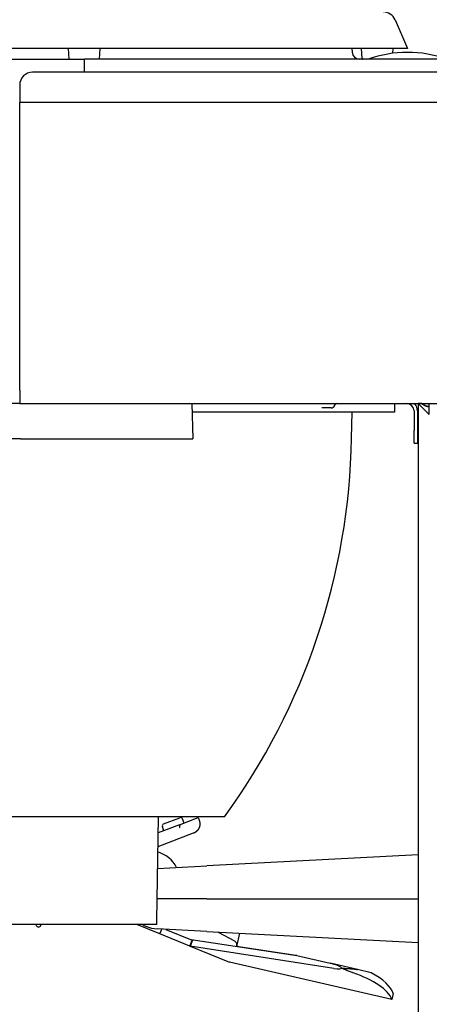
# Model space of a CAD drawing. Extents: x -359 to 1161, y -813 to 1403.
# Drawn here: x 569 to 664, y 25 to 253 of the extents above; entities that cross this region are included whole.
import ezdxf

# ---------------------------------------------------------------- set-up
doc = ezdxf.new("R2010")
doc.units = 0
doc.layers.add('AM_VIS', color=7, linetype='CONTINUOUS')

msp = doc.modelspace()

# ---------------------------------------------------------------- linework, layer by layer
at = {"layer": 'AM_VIS'}
for p, q in [((656.12, 253.27), (659.03, 246.57)), ((659.03, 246.57), (509.02, 246.57)), ((580.51, 244.07), (580.34, 246.57)), ((587.54, 244.07), (587.71, 246.57)), ((646.1, 246.57), (646.18, 245.71)), ((648.51, 244.26), (648.35, 246.57)), ((655.62, 245.46), (655.7, 246.57)), ((502.03, 244.07), (584.03, 244.07)), ((841.48, 244.07), (584.03, 244.07)), ((584.03, 241.57), (584.03, 244.07)), ((841.03, 241.07), (572.03, 241.07)), ((584.03, 241.07), (584.03, 241.57)), ((569.03, 238.07), (569.03, 234.07)), ((569.03, 234.09), (569.03, 234.07)), ((569.39, 234.07), (569.03, 234.07)), ((569.03, 232.41), (569.03, 234.07)), ((572.02, 234.07), (569.39, 234.07)), ((841.03, 234.07), (572.02, 234.07)), ((569.03, 167.18), (569.03, 230.99)), ((569.03, 167.18), (569.03, 164.07)), ((569.03, 164.07), (470.48, 164.07)), ((569.03, 164.07), (844.03, 164.07)), ((608.94, 164.07), (609.23, 155.87)), ((641.3, 163.07), (639.13, 163.07)), ((642.08, 163.67), (642.09, 163.7)), ((656.03, 164.07), (656.03, 162.07)), ((661.53, 164.07), (661.53, -141.93)), ((661.53, 164.07), (664.03, 161.57)), ((662.33, 164.07), (661.53, 164.07)), ((664.03, 161.57), (664.03, 163.41)), ((664.08, 161.57), (664.08, 164.07)), ((656.03, 162.07), (609.01, 162.07)), ((646.04, 156.04), (646.14, 162.07)), ((660.53, 162.37), (660.53, 157.87)), ((661.33, 162.37), (661.33, 157.87)), ((664.08, 161.57), (664.03, 161.57)), ((660.53, 154.87), (660.53, 157.87)), ((661.33, 157.87), (661.33, 154.87)), ((569.23, 155.87), (528.82, 155.87)), ((569.23, 155.87), (608.23, 155.87)), ((608.23, 155.87), (609.23, 155.87)), ((660.53, 154.87), (661.33, 154.87)), ((601.21, 68.07), (521.5, 68.07)), ((600.86, 43.97), (601.21, 68.07)), ((616.55, 68.07), (601.21, 68.07)), ((602.42, 66.43), (606.16, 67.86)), ((606.12, 66.24), (610.43, 67.9)), ((607.16, 66.64), (606.8, 67.58)), ((610.43, 67.9), (610.66, 67.3)), ((609.3, 64.25), (601.11, 61.11)), ((606.12, 66.24), (601.15, 64.34)), ((602.49, 64.85), (602.13, 65.78)), ((606.12, 66.24), (606.16, 66.12)), ((661.53, 59.27), (612.48, 56.7)), ((601.04, 56.1), (612.48, 56.7)), ((612.48, 49.07), (600.94, 49.07)), ((612.48, 49.07), (661.53, 49.07)), ((600.86, 43.07), (600.86, 43.97)), ((600.82, 43.07), (522.03, 43.07)), ((572.94, 42.77), (572.81, 43.07)), ((601.57, 40.89), (596.22, 43.07)), ((600.86, 43.07), (600.82, 43.07)), ((612.48, 41.45), (600.96, 42.05)), ((601.57, 40.89), (602.02, 41.99)), ((602.96, 41.94), (609.04, 39.46)), ((612.48, 41.45), (661.53, 38.87)), ((615.05, 41.31), (618.88, 39.27)), ((608.47, 38.07), (601.57, 40.89)), ((608.47, 38.07), (609.04, 39.46)), ((609.1, 39.43), (608.6, 38.02)), ((608.79, 39.56), (633.3, 35.84)), ((609.1, 39.43), (609.04, 39.46)), ((620.05, 41.05), (619.34, 37.96)), ((608.47, 38.07), (608.6, 38.02)), ((641.9, 32.86), (608.6, 38.02)), ((608.6, 38.02), (617.68, 34.31)), ((619.39, 38.16), (619.34, 37.96)), ((633.09, 35.88), (619.34, 37.97)), ((655.38, 25.61), (617.68, 34.31)), ((633.3, 35.84), (633.09, 35.88)), ((633.3, 35.84), (641.05, 34.05)), ((647.38, 32.59), (641.05, 34.05)), ((650.56, 31.85), (647.38, 32.59)), ((655.72, 27.07), (655.38, 25.61))]:
    msp.add_line(p, q, dxfattribs=at)
for centre, radius, start, end in [((653.37, 252.07), 3, 23.4846, 90), ((647.97, 245.87), 1.8, 185.1, 270), ((659.03, 219), 26.68, 70.0559, 109.9441), ((648.71, 244.27), 0.2, 184, 270), ((572.03, 238.07), 3, 90, 180), ((641.3, 163.87), 0.8, 270, 345), ((642.57, 163.57), 0.5, 90, 165), ((658.83, 162.37), 1.7, 0, 90), ((658.83, 162.37), 2.5, 0, 42.8436), ((492.06, 158.73), 154, 323.9384, 359), ((602.6, 65.96), 0.5, 111, 201), ((606.33, 67.4), 0.5, 21, 111), ((598.85, 52.77), 7.5, 28.3736, 72.5858), ((573.4, 42.97), 0.5, 203.6379, 11.8638), ((618.41, 38.39), 1, 347, 62)]:
    msp.add_arc(centre, radius, start, end, dxfattribs=at)
for centre, major_axis, ratio, start_param, end_param in [((640.94, 33.56), (-2.76, 0.64), 0.176327, 1.965587, 4.712389), ((642.39, 27.13), (13.11, -3.03), 0.416667, 0.259714, 1.356529), ((642.71, 28.54), (-13.11, 3.03), 0.432277, 3.401306, 4.174018)]:
    msp.add_ellipse(centre, major_axis=major_axis, ratio=ratio, start_param=start_param, end_param=end_param, dxfattribs=at)
for points, degree, knots in [([(569.03, 230.99), (569.03, 231.43), (569.03, 231.86), (569.03, 232.65), (569.03, 233), (569.03, 233.54), (569.03, 233.73), (569.03, 234), (569.03, 234.07), (569.03, 234.07)], 3, [0, 0, 0, 0, 1.319023, 1.319023, 2.596261, 2.596261, 3.70102, 3.70102, 4.790374, 4.790374, 4.790374, 4.790374]), ([(664.03, 163.41), (663.91, 163.41), (663.8, 163.42), (663.58, 163.46), (663.47, 163.49), (663.16, 163.59), (662.97, 163.69), (662.75, 163.81), (662.68, 163.85), (662.56, 163.92), (662.5, 163.96), (662.42, 164.01), (662.38, 164.04), (662.34, 164.07), (662.33, 164.07), (662.33, 164.07)], 3, [5.347869, 5.347869, 5.347869, 5.347869, 5.684165, 5.684165, 6.02046, 6.02046, 6.693051, 6.693051, 7.025239, 7.025239, 7.357427, 7.357427, 7.689615, 7.689615, 8.021804, 8.021804, 8.021804, 8.021804]), ([(662.33, 164.07), (662.33, 164.07), (662.34, 164.07), (662.38, 164.04), (662.42, 164.01), (662.5, 163.96), (662.56, 163.92), (662.68, 163.85), (662.75, 163.81), (662.97, 163.69), (663.16, 163.59), (663.47, 163.49), (663.58, 163.46), (663.8, 163.42), (663.91, 163.41), (664.03, 163.41)], 3, [-2.673935, -2.673935, -2.673935, -2.673935, -2.341746, -2.341746, -2.009558, -2.009558, -1.67737, -1.67737, -1.345182, -1.345182, -0.672591, -0.672591, -0.336295, -0.336295, 0, 0, 0, 0]), ([(610.66, 67.3), (610.69, 67.21), (610.72, 67.11), (610.75, 67.02), (610.77, 66.92), (610.79, 66.81), (610.8, 66.71), (610.82, 66.6), (610.82, 66.52), (610.82, 66.43), (610.82, 66.34), (610.82, 66.25), (610.81, 66.16), (610.8, 66.06), (610.78, 65.99), (610.77, 65.91), (610.75, 65.84), (610.73, 65.76), (610.7, 65.68), (610.68, 65.61), (610.65, 65.55), (610.63, 65.48), (610.59, 65.41), (610.56, 65.35), (610.53, 65.28), (610.49, 65.22), (610.46, 65.17), (610.42, 65.12), (610.39, 65.07), (610.35, 65.02), (610.31, 64.97), (610.27, 64.92), (610.23, 64.88), (610.19, 64.83), (610.15, 64.79), (610.11, 64.75), (610.07, 64.72), (610.03, 64.68), (609.98, 64.64), (609.94, 64.61), (609.9, 64.57), (609.86, 64.54), (609.81, 64.51), (609.76, 64.48), (609.72, 64.45), (609.67, 64.43), (609.63, 64.4), (609.59, 64.38), (609.53, 64.35), (609.47, 64.32), (609.41, 64.3), (609.36, 64.27), (609.3, 64.25)], 1, [0, 0, 0.143761, 0.287522, 0.431283, 0.575044, 0.718805, 0.862566, 1.006328, 1.117623, 1.228918, 1.340213, 1.451508, 1.562803, 1.674098, 1.76148, 1.848862, 1.936244, 2.023626, 2.111008, 2.185892, 2.260775, 2.335658, 2.410541, 2.484813, 2.559085, 2.633357, 2.695156, 2.756956, 2.818755, 2.880554, 2.942353, 3.004153, 3.069037, 3.133921, 3.198805, 3.26369, 3.328574, 3.401444, 3.474314, 3.547184, 3.620055, 3.692925, 3.77816, 3.863395, 3.94863, 4.033866, 4.119101, 4.204336, 4.330947, 4.457558, 4.58417, 4.710781, 4.837392, 4.837392]), ([(606.07, 65.49), (606.07, 65.5), (606.07, 65.5), (606.1, 65.52), (606.13, 65.56), (606.17, 65.64), (606.19, 65.69), (606.2, 65.81), (606.21, 65.87), (606.2, 65.97), (606.19, 66.02), (606.18, 66.06)], 3, [-0.8044087, -0.8044087, -0.8044087, -0.8044087, -0.8032272, -0.8032272, -0.6029082, -0.6029082, -0.395492, -0.395492, -0.1982352, -0.1982352, -0.0686469, -0.0686469, -0.0686469, -0.0686469]), ([(597.51, 43.07), (597.76, 42.92), (598.03, 42.79), (599.14, 42.3), (600.04, 42.1), (600.96, 42.05)], 3, [7.266955, 7.266955, 7.266955, 7.266955, 8.162757, 8.162757, 10.908177, 10.908177, 10.908177, 10.908177]), ([(646.41, 31.82), (646.39, 31.83), (646.38, 31.83), (646.09, 31.93), (645.82, 32.03), (645.28, 32.24), (644.97, 32.37), (644.33, 32.65), (644.01, 32.79), (643.73, 32.92)], 3, [7.520468, 7.520468, 7.520468, 7.520468, 7.568013, 7.568013, 8.366294, 8.366294, 9.313253, 9.313253, 10.260212, 10.260212, 10.260212, 10.260212]), ([(643.73, 32.92), (644.02, 32.91), (644.32, 32.89), (644.95, 32.87), (645.26, 32.85), (645.89, 32.8), (646.21, 32.78), (646.81, 32.7), (647.1, 32.65), (647.38, 32.59)], 3, [0, 0, 0, 0, 0.876306, 0.876306, 1.752612, 1.752612, 2.628918, 2.628918, 3.505224, 3.505224, 3.505224, 3.505224])]:
    msp.add_open_spline(points, degree=degree, knots=knots, dxfattribs=at)
msp.add_open_spline([(606.16, 66.12), (606.17, 66.1), (606.18, 66.08), (606.18, 66.06)], degree=3, dxfattribs=at)
msp.add_rational_spline([(600.82, 43.07), (600.84, 43.52), (600.86, 43.97)], [1, 1.00000274438, 1.00000528778], degree=2, dxfattribs=at)

doc.saveas('drawing.dxf')
